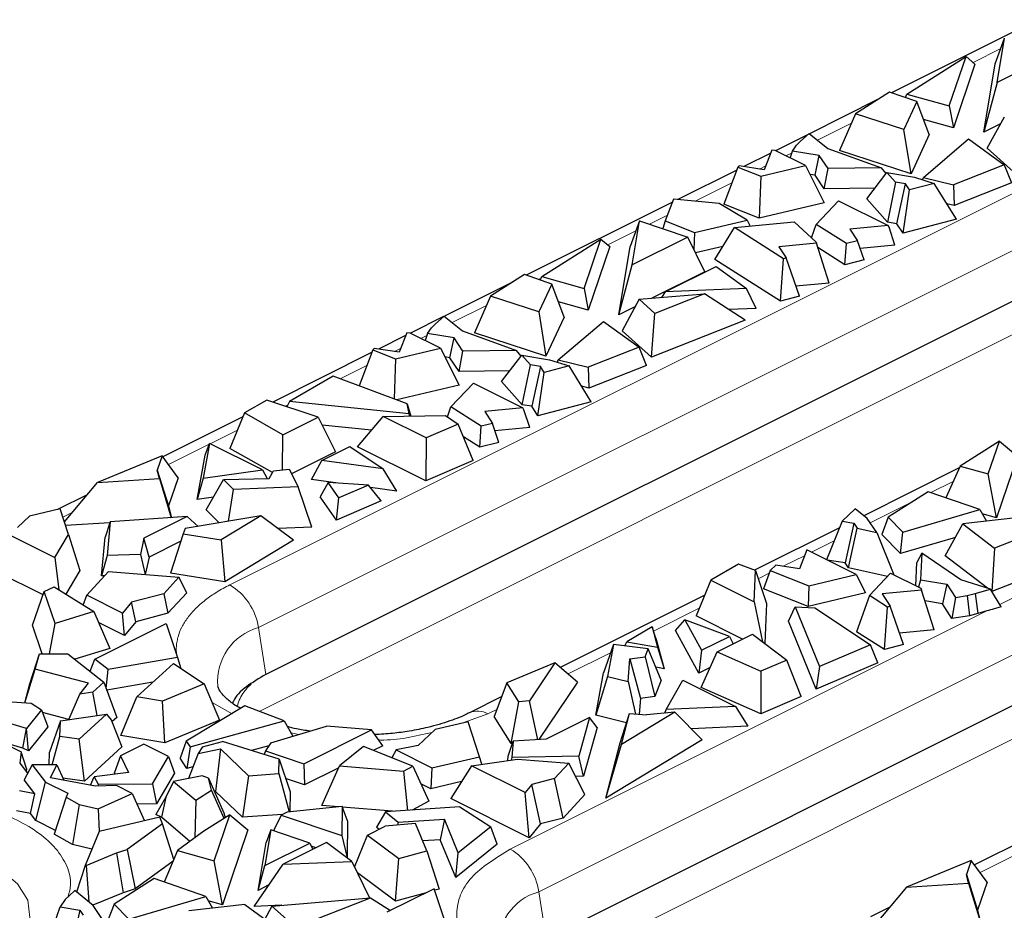
# Model space of a CAD drawing. Units: millimetres. Extents: x 0 to 420, y 0 to 297.
# Drawn here: x 70 to 86, y 103 to 117 of the extents above; entities that cross this region are included whole.
import ezdxf

# ---------------------------------------------------------------- set-up
doc = ezdxf.new("R2010")
doc.units = ezdxf.units.MM

msp = doc.modelspace()

# ---------------------------------------------------------------- linework, layer by layer
at = {"color": 7, "linetype": 'Continuous', "lineweight": 25}
for p, q in [((86.2379, 117.1612), (83.8788, 115.9817)), ((85.5548, 116.4472), (85.7061, 116.8614)), ((85.5873, 116.1496), (85.7061, 116.8614)), ((84.129, 115.961), (85.0833, 116.5667)), ((84.8126, 115.7704), (85.0833, 116.5667)), ((85.0833, 116.5667), (85.2277, 116.4454)), ((86.4833, 116.5977), (85.5873, 116.1496)), ((85.2277, 116.4454), (84.8784, 115.4177)), ((85.3704, 115.3432), (85.5548, 116.4472)), ((85.5873, 116.1496), (85.3704, 115.3432)), ((83.6674, 115.8759), (82.5564, 115.3205)), ((83.8498, 115.9917), (83.3016, 115.6438)), ((84.2904, 115.8398), (83.8498, 115.9917)), ((84.1036, 115.9042), (84.129, 115.961)), ((84.129, 115.961), (84.8126, 115.7704)), ((84.2904, 115.8398), (84.0811, 115.3894)), ((84.4903, 115.3058), (84.2904, 115.8398)), ((84.8126, 115.7704), (84.8784, 115.4177)), ((83.3016, 115.6438), (83.0424, 115.0499)), ((84.0811, 115.3894), (83.3016, 115.6438)), ((84.8784, 115.4177), (84.3984, 115.5515)), ((85.4264, 115.0871), (85.702, 115.5934)), ((84.1964, 114.6733), (84.0811, 115.3894)), ((85.6389, 115.4774), (85.3704, 115.3432)), ((82.5435, 115.314), (82.0085, 115.0465)), ((82.414, 115.1993), (82.5535, 115.3228)), ((82.5535, 115.3228), (82.8503, 115.0832)), ((84.4903, 115.3058), (84.1964, 114.6733)), ((84.3952, 114.6147), (85.1248, 115.2364)), ((85.1248, 115.2364), (85.6995, 114.8195)), ((81.9483, 115.0541), (81.8267, 114.7377)), ((82.004, 115.0487), (81.9483, 115.0541)), ((82.492, 114.8047), (82.004, 115.0487)), ((82.2844, 115.039), (82.3472, 115.1357)), ((82.3472, 115.1357), (82.414, 115.1993)), ((82.8503, 115.0832), (83.7184, 114.7697)), ((84.1964, 114.6733), (83.0424, 115.0499)), ((85.8981, 114.6594), (85.4264, 115.0871)), ((81.9304, 115.0074), (81.496, 114.7903)), ((82.2451, 114.9282), (82.2844, 115.039)), ((82.7155, 114.9691), (82.2844, 115.039)), ((82.6463, 114.65), (82.7155, 114.9691)), ((82.8571, 114.759), (82.7155, 114.9691)), ((81.3831, 114.7338), (80.4297, 114.2571)), ((81.4002, 114.7796), (81.1766, 114.1822)), ((81.4228, 114.8019), (81.4002, 114.7796)), ((81.4002, 114.7796), (81.7689, 114.6342)), ((81.8267, 114.7377), (81.4228, 114.8019)), ((81.7689, 114.6342), (82.492, 114.8047)), ((82.492, 114.8047), (82.7954, 114.2056)), ((82.7945, 114.4302), (82.8571, 114.759)), ((83.7184, 114.7697), (82.8571, 114.759)), ((83.7934, 114.6771), (83.7184, 114.7697)), ((85.6995, 114.8195), (84.8795, 114.4964)), ((85.6995, 114.8195), (85.8186, 114.5264)), ((81.7689, 114.6342), (81.7453, 113.9579)), ((82.6463, 114.65), (82.5635, 114.6635)), ((82.7945, 114.4302), (82.6463, 114.65)), ((83.4803, 114.2685), (83.8055, 114.6929)), ((83.8055, 114.6929), (84.2536, 114.6174)), ((83.9442, 114.5364), (83.8055, 114.6929)), ((84.2536, 114.6174), (84.57, 114.5194)), ((84.3802, 114.5782), (84.3952, 114.6147)), ((84.3952, 114.6147), (84.8795, 114.4964)), ((83.612, 114.4404), (82.7945, 114.4302)), ((83.9442, 114.5364), (83.8138, 113.8921)), ((84.1085, 114.5087), (83.9442, 114.5364)), ((83.9675, 113.8662), (84.1085, 114.5087)), ((84.0661, 113.7143), (84.1698, 114.4143)), ((84.1698, 114.4143), (84.1085, 114.5087)), ((84.57, 114.5194), (84.1698, 114.4143)), ((84.9271, 113.9404), (84.57, 114.5194)), ((84.8795, 114.4964), (84.8906, 114.1607)), ((85.8186, 114.5264), (84.8906, 114.1607)), ((80.364, 114.2634), (80.2288, 113.9115)), ((81.0993, 114.1927), (80.364, 114.2634)), ((83.8138, 113.8921), (83.4803, 114.2685)), ((80.3454, 114.2149), (77.9863, 113.0354)), ((81.5517, 113.9258), (81.0993, 114.1927)), ((81.7453, 113.9579), (81.1766, 114.1822)), ((82.7954, 114.2056), (81.7453, 113.9579)), ((82.6634, 113.8562), (83.025, 114.2395)), ((83.025, 114.2395), (83.824, 113.84)), ((84.8906, 114.1607), (84.7736, 114.1893)), ((84.9271, 113.9404), (84.0661, 113.7143)), ((79.8136, 113.9152), (79.6622, 113.5009)), ((79.6947, 113.2034), (79.8136, 113.9152)), ((79.8136, 113.9152), (80.5908, 113.6514)), ((80.2288, 113.9115), (80.1892, 113.7877)), ((80.2288, 113.9115), (80.7013, 113.7252)), ((80.7013, 113.7252), (81.5517, 113.9258)), ((81.0264, 113.2908), (81.3459, 113.804)), ((81.3459, 113.804), (82.3082, 113.8965)), ((82.1356, 113.3033), (81.3459, 113.804)), ((81.5517, 113.9258), (81.5977, 113.8282)), ((82.3082, 113.8965), (82.6621, 113.5685)), ((82.5864, 113.6387), (82.6634, 113.8562)), ((83.153, 113.5457), (82.6634, 113.8562)), ((83.824, 113.84), (83.2097, 113.7809)), ((83.2097, 113.7809), (83.3307, 113.5907)), ((83.9675, 113.8662), (83.8138, 113.8921)), ((83.8414, 113.8098), (83.824, 113.84)), ((83.9343, 113.5218), (83.8414, 113.8098)), ((84.0661, 113.7143), (83.9675, 113.8662)), ((78.2364, 113.0147), (79.1907, 113.6204)), ((78.92, 112.8242), (79.1907, 113.6204)), ((79.1907, 113.6204), (79.3352, 113.4991)), ((80.5908, 113.6514), (79.6947, 113.2034)), ((80.8676, 113.0918), (80.5908, 113.6514)), ((80.7013, 113.7252), (80.6916, 113.4477)), ((79.3352, 113.4991), (78.9858, 112.4714)), ((79.4778, 112.3969), (79.6622, 113.5009)), ((81.1566, 113.5), (80.717, 113.3963)), ((82.6679, 113.5534), (82.0638, 113.4953)), ((82.0638, 113.4953), (82.179, 113.3143)), ((82.6621, 113.5685), (82.6679, 113.5534)), ((82.8754, 112.9104), (82.6679, 113.5534)), ((83.1286, 113.2062), (82.6902, 113.4841)), ((83.1286, 113.2062), (83.153, 113.5457)), ((83.3307, 113.5907), (83.153, 113.5457)), ((83.4372, 113.2843), (83.3307, 113.5907)), ((83.9343, 113.5218), (83.3734, 113.4679)), ((87.3861, 113.3928), (73.7829, 106.5912)), ((82.0863, 112.6188), (82.1356, 113.3033)), ((82.179, 113.3143), (82.1356, 113.3033)), ((82.3936, 112.6965), (82.179, 113.3143)), ((79.4778, 112.3969), (79.6947, 113.2034)), ((80.2279, 112.7659), (81.0529, 113.1784)), ((82.0863, 112.6188), (81.0264, 113.2908)), ((81.0529, 113.1784), (81.5386, 112.8206)), ((83.4372, 113.2843), (83.1286, 113.2062)), ((77.9572, 113.0454), (77.409, 112.6976)), ((78.3979, 112.8935), (77.9572, 113.0454)), ((78.2111, 112.9579), (78.2364, 113.0147)), ((78.2364, 113.0147), (78.92, 112.8242)), ((80.8676, 113.0918), (80.0129, 112.6644)), ((77.7748, 112.9297), (76.6639, 112.3742)), ((78.3979, 112.8935), (78.1886, 112.4432)), ((78.5978, 112.3595), (78.3979, 112.8935)), ((78.92, 112.8242), (78.9858, 112.4714)), ((82.8754, 112.9104), (82.3373, 112.8587)), ((77.409, 112.6976), (77.1499, 112.1036)), ((78.1886, 112.4432), (77.409, 112.6976)), ((79.8095, 112.6471), (80.8641, 112.7368)), ((80.8641, 112.7368), (80.0599, 112.42)), ((80.2279, 112.7659), (80.1673, 112.6776)), ((81.5386, 112.8206), (80.2279, 112.7659)), ((81.5203, 112.3097), (80.8641, 112.7368)), ((81.6957, 112.499), (81.5386, 112.8206)), ((82.3936, 112.6965), (82.0863, 112.6188)), ((78.9858, 112.4714), (78.5058, 112.6053)), ((79.7463, 112.5311), (79.4778, 112.3969)), ((79.8095, 112.6471), (79.5338, 112.1409)), ((80.0599, 112.42), (79.8095, 112.6471)), ((76.651, 112.3677), (76.1159, 112.1002)), ((76.5215, 112.253), (76.6609, 112.3766)), ((76.6609, 112.3766), (76.9577, 112.137)), ((78.1886, 112.4432), (78.3039, 111.727)), ((78.5978, 112.3595), (78.3039, 111.727)), ((80.0055, 111.7131), (80.0599, 112.42)), ((81.6957, 112.499), (81.2575, 112.4807)), ((76.3919, 112.0928), (76.4546, 112.1894)), ((76.4546, 112.1894), (76.5215, 112.253)), ((78.5026, 111.6684), (79.2323, 112.2901)), ((79.2323, 112.2901), (79.8069, 111.8732)), ((81.5203, 112.3097), (80.0055, 111.7131)), ((76.0378, 112.0612), (75.6035, 111.844)), ((76.0558, 112.1078), (75.9341, 111.7914)), ((76.1115, 112.1024), (76.0558, 112.1078)), ((76.5994, 111.8584), (76.1115, 112.1024)), ((76.3919, 112.0928), (76.3526, 111.9819)), ((76.8229, 112.0228), (76.3919, 112.0928)), ((76.9577, 112.137), (77.8258, 111.8235)), ((78.3039, 111.727), (77.1499, 112.1036)), ((80.0055, 111.7131), (79.5338, 112.1409)), ((76.7538, 111.7038), (76.8229, 112.0228)), ((76.9645, 111.8127), (76.8229, 112.0228)), ((79.8069, 111.8732), (78.987, 111.5501)), ((79.9261, 111.5802), (79.8069, 111.8732)), ((75.4905, 111.7875), (73.8934, 110.989)), ((75.5077, 111.8333), (75.289, 111.2492)), ((75.5303, 111.8556), (75.5077, 111.8333)), ((75.5077, 111.8333), (75.8764, 111.6879)), ((75.9341, 111.7914), (75.5303, 111.8556)), ((75.8764, 111.6879), (76.5994, 111.8584)), ((76.5994, 111.8584), (76.9029, 111.2593)), ((76.7538, 111.7038), (76.671, 111.7172)), ((76.902, 111.4839), (76.9645, 111.8127)), ((77.8258, 111.8235), (76.9645, 111.8127)), ((77.5878, 111.3222), (77.913, 111.7466)), ((77.9008, 111.7308), (77.8258, 111.8235)), ((77.913, 111.7466), (78.3611, 111.6711)), ((78.0516, 111.5901), (77.913, 111.7466)), ((75.8764, 111.6879), (75.8537, 111.0381)), ((76.902, 111.4839), (76.7538, 111.7038)), ((77.9212, 110.9458), (78.0516, 111.5901)), ((78.216, 111.5624), (78.0516, 111.5901)), ((78.216, 111.5624), (78.075, 110.9199)), ((78.2772, 111.4681), (78.216, 111.5624)), ((78.6775, 111.5731), (78.2772, 111.4681)), ((78.3611, 111.6711), (78.6775, 111.5731)), ((78.4877, 111.6319), (78.5026, 111.6684)), ((78.5026, 111.6684), (78.987, 111.5501)), ((79.0345, 110.9941), (78.6775, 111.5731)), ((79.9261, 111.5802), (78.998, 111.2145)), ((74.8673, 111.4068), (74.1627, 110.9966)), ((76.0622, 110.9601), (74.8673, 111.4068)), ((77.7195, 111.4941), (76.902, 111.4839)), ((78.1736, 110.768), (78.2772, 111.4681)), ((78.987, 111.5501), (78.998, 111.2145)), ((76.9029, 111.2593), (75.8967, 111.022)), ((76.7709, 110.9099), (77.1325, 111.2932)), ((77.1325, 111.2932), (77.9315, 110.8937)), ((77.9212, 110.9458), (77.5878, 111.3222)), ((78.998, 111.2145), (78.881, 111.243)), ((73.7968, 111.0213), (73.4382, 110.8125)), ((74.6279, 110.7435), (73.7968, 111.0213)), ((74.1627, 110.9966), (74.119, 110.9136)), ((76.0957, 110.8006), (74.1627, 110.9966)), ((76.0957, 110.8006), (76.0622, 110.9601)), ((76.0622, 110.9601), (76.1255, 110.7623)), ((78.075, 110.9199), (77.9212, 110.9458)), ((78.1736, 110.768), (78.075, 110.9199)), ((79.0345, 110.9941), (78.1736, 110.768)), ((73.4382, 110.8125), (73.2035, 110.2392)), ((74.0588, 110.459), (73.4382, 110.8125)), ((75.2601, 110.268), (75.6781, 110.757)), ((75.6781, 110.757), (76.682, 110.7689)), ((76.3728, 110.4097), (75.6781, 110.757)), ((76.1071, 110.7621), (76.0957, 110.8006)), ((76.682, 110.7689), (76.8882, 110.631)), ((76.7134, 110.7478), (76.7709, 110.9099)), ((77.2605, 110.5994), (76.7709, 110.9099)), ((77.9315, 110.8937), (77.3171, 110.8347)), ((77.3171, 110.8347), (77.4382, 110.6444)), ((77.9489, 110.8635), (77.9315, 110.8937)), ((78.0418, 110.5755), (77.9489, 110.8635)), ((73.4119, 110.7482), (72.1214, 110.1029)), ((74.0588, 110.459), (74.6279, 110.7435)), ((74.6279, 110.7435), (74.9059, 110.1845)), ((75.487, 110.5334), (74.6923, 110.614)), ((76.8882, 110.631), (76.3728, 110.4097)), ((77.1293, 110.045), (76.8882, 110.631)), ((77.236, 110.2599), (77.2605, 110.5994)), ((77.4382, 110.6444), (77.2605, 110.5994)), ((77.5446, 110.338), (77.4382, 110.6444)), ((74.0521, 109.8935), (74.0588, 110.459)), ((78.0418, 110.5755), (77.4808, 110.5216)), ((72.8728, 110.3201), (72.7713, 109.7591)), ((72.8022, 110.1335), (72.8728, 110.3201)), ((73.728, 109.8925), (72.8728, 110.3201)), ((76.3728, 110.4097), (76.3637, 109.7162)), ((77.236, 110.2599), (76.972, 110.4273)), ((77.5446, 110.338), (77.236, 110.2599)), ((85.6212, 110.3582), (84.9877, 109.9561)), ((85.442, 109.8309), (85.6212, 110.3582)), ((85.6212, 110.3582), (85.9125, 110.1136)), ((72.6723, 109.4157), (72.8022, 110.1335)), ((73.8877, 109.8494), (73.2035, 110.2392)), ((74.9059, 110.1845), (74.1966, 109.8299)), ((74.687, 110.0446), (75.1376, 110.2698)), ((75.1376, 110.2698), (75.676, 109.9098)), ((76.3637, 109.7162), (75.2601, 110.268)), ((93.915, 110.1284), (78.4556, 102.3986)), ((72.1099, 110.1188), (71.0654, 109.6884)), ((72.1099, 110.1188), (72.03, 109.8892)), ((72.3664, 109.7666), (72.1099, 110.1188)), ((74.5178, 109.738), (74.687, 110.0446)), ((75.676, 109.9098), (74.687, 110.0446)), ((77.1293, 110.045), (76.3637, 109.7162)), ((85.9125, 110.1136), (85.5749, 109.1203)), ((72.065, 109.7523), (72.03, 109.8892)), ((72.03, 109.8892), (72.2092, 109.3144)), ((72.7713, 109.7591), (73.728, 109.8925)), ((73.728, 109.8925), (73.8039, 109.7546)), ((73.8352, 109.7553), (73.9044, 109.8793)), ((73.9044, 109.8793), (74.1592, 109.9038)), ((74.1592, 109.9038), (74.302, 109.6217)), ((75.8993, 109.5498), (75.676, 109.9098)), ((84.9739, 109.9252), (83.4314, 109.1539)), ((84.9877, 109.9561), (84.7578, 109.4423)), ((84.9877, 109.9561), (85.442, 109.8309)), ((85.5749, 109.1203), (85.442, 109.8309)), ((70.5325, 109.0527), (71.0654, 109.6884)), ((71.0654, 109.6884), (72.065, 109.7523)), ((72.065, 109.7523), (72.2573, 109.1222)), ((72.3664, 109.7666), (72.2092, 109.3144)), ((72.7713, 109.7591), (72.6723, 109.4157)), ((72.8223, 109.2505), (73.101, 109.7403)), ((73.101, 109.7403), (73.8352, 109.7553)), ((73.2631, 109.5747), (73.101, 109.7403)), ((74.9499, 109.6791), (74.5178, 109.738)), ((74.7889, 109.6899), (74.6585, 109.4589)), ((74.9632, 109.4417), (74.7889, 109.6899)), ((75.4397, 109.6463), (74.7889, 109.6899)), ((75.4397, 109.6463), (74.9632, 109.4417)), ((75.6458, 109.3928), (75.4397, 109.6463)), ((70.9017, 109.4931), (70.4194, 109.2519)), ((73.1822, 109.0637), (73.2631, 109.5747)), ((74.302, 109.6217), (73.2631, 109.5747)), ((74.5247, 108.9701), (74.302, 109.6217)), ((75.8993, 109.5498), (75.4708, 109.6082)), ((84.4715, 109.5409), (83.8253, 109.131)), ((85.3053, 109.2536), (84.4715, 109.5409)), ((72.9373, 109.4526), (72.6723, 109.4157)), ((74.9228, 109.0824), (74.6585, 109.4589)), ((74.9228, 109.0824), (74.9632, 109.4417)), ((75.6458, 109.3928), (74.9228, 109.0824)), ((70.4647, 109.2624), (69.9691, 109.1481)), ((70.5985, 108.8486), (70.4647, 109.2624)), ((72.2092, 109.3144), (72.2583, 109.1222)), ((73.0304, 109.0381), (72.8223, 109.2505)), ((83.294, 109.2649), (83.0838, 109.0648)), ((83.4899, 109.1067), (83.294, 109.2649)), ((84.0618, 108.8888), (85.3053, 109.2536)), ((85.3053, 109.2536), (85.413, 109.0645)), ((85.5749, 109.1203), (85.3451, 109.1837)), ((69.9691, 109.1481), (69.7745, 108.9641)), ((71.2671, 109.0392), (70.5516, 108.9935)), ((71.2723, 109.0542), (71.1878, 108.8087)), ((71.2723, 109.0542), (71.223, 108.5135)), ((72.5155, 109.14), (71.2723, 109.0542)), ((72.5155, 109.14), (71.8164, 108.7904)), ((73.7002, 109.1509), (72.4833, 108.946)), ((72.6918, 108.9811), (72.5155, 109.14)), ((73.7002, 109.1509), (73.0611, 108.7631)), ((74.2312, 108.761), (73.7002, 109.1509)), ((83.0838, 109.0648), (82.8308, 108.4441)), ((83.0838, 109.0648), (83.2725, 109.0341)), ((83.2725, 109.0341), (83.133, 108.3909)), ((83.2725, 109.0341), (83.3278, 108.952)), ((83.641, 108.8826), (83.4899, 109.1067)), ((83.8253, 109.131), (83.7221, 108.8524)), ((84.0618, 108.8888), (83.8253, 109.131)), ((84.7472, 108.5053), (85.034, 109.0204)), ((85.9348, 109.1251), (85.034, 109.0204)), ((85.034, 109.0204), (85.5428, 108.6307)), ((69.5152, 108.9102), (70.38, 108.4778)), ((72.449, 108.8588), (72.2445, 108.2252)), ((72.4833, 108.946), (72.449, 108.8588)), ((72.449, 108.8588), (73.0611, 108.7631)), ((74.5247, 108.9701), (73.98, 108.9455)), ((83.0405, 108.9585), (81.6696, 108.273)), ((83.1848, 108.314), (83.3278, 108.952)), ((83.3278, 108.952), (83.641, 108.8826)), ((83.641, 108.8826), (83.9163, 108.2)), ((84.0244, 108.5428), (83.7221, 108.8524)), ((84.0244, 108.5428), (84.0618, 108.8888)), ((86.2385, 108.9048), (85.5428, 108.6307)), ((70.38, 108.4778), (70.5985, 108.8486)), ((70.5985, 108.8486), (70.7798, 108.2701)), ((71.1309, 108.1833), (71.1878, 108.8087)), ((71.8164, 108.7904), (71.7576, 108.5256)), ((71.9004, 108.4862), (71.8164, 108.7904)), ((72.4112, 108.7416), (71.9004, 108.4862)), ((73.0611, 108.7631), (73.122, 108.088)), ((74.2312, 108.761), (73.122, 108.088)), ((84.9133, 108.8036), (84.0244, 108.5428)), ((82.5124, 108.6032), (82.3944, 108.296)), ((83.3115, 108.2037), (82.5124, 108.6032)), ((84.372, 108.5504), (84.2906, 108.3977)), ((84.372, 108.5504), (84.3504, 108.1197)), ((84.999, 108.1163), (84.372, 108.5504)), ((85.5428, 108.6307), (85.5005, 107.9309)), ((70.38, 108.4778), (70.4401, 107.9583)), ((71.223, 108.5135), (71.1309, 108.1833)), ((71.7576, 108.5256), (71.223, 108.5135)), ((71.7576, 108.5256), (71.8355, 108.2044)), ((71.9004, 108.4862), (71.8378, 108.2043)), ((83.133, 108.3909), (82.8429, 108.438)), ((83.1848, 108.314), (83.133, 108.3909)), ((84.2718, 108.0222), (84.2906, 108.3977)), ((85.4287, 107.9833), (84.7472, 108.5053)), ((70.1889, 107.8753), (69.2027, 108.3684)), ((70.7798, 108.2701), (70.5541, 107.887)), ((70.8928, 107.8696), (71.2457, 108.2521)), ((71.2457, 108.2521), (72.38, 108.1604)), ((73.122, 108.088), (72.2445, 108.2252)), ((81.4096, 108.3703), (80.967, 108.1126)), ((81.6854, 108.2672), (81.4096, 108.3703)), ((81.6617, 107.7652), (81.6854, 108.2672)), ((81.6854, 108.2672), (81.8647, 107.738)), ((81.9239, 108.2677), (81.813, 107.9714)), ((82.0138, 108.3566), (81.9239, 108.2677)), ((81.9239, 108.2677), (82.5448, 108.0229)), ((82.3944, 108.296), (82.0138, 108.3566)), ((83.8159, 108.1743), (83.1848, 108.314)), ((83.5235, 107.8643), (83.8646, 108.2259)), ((83.8646, 108.2259), (84.3526, 107.9819)), ((86.4787, 108.3139), (85.5017, 107.9289)), ((71.1834, 108.1845), (71.1309, 108.1833)), ((72.38, 108.1604), (72.1342, 107.894)), ((72.5083, 107.9105), (72.38, 108.1604)), ((80.967, 108.1126), (80.7256, 107.5353)), ((80.967, 108.1126), (81.6617, 107.7652)), ((82.5448, 108.0229), (83.3115, 108.2037)), ((83.3115, 108.2037), (83.462, 107.9066)), ((84.3504, 108.1197), (84.3164, 108)), ((84.3504, 108.1197), (84.7706, 108.0489)), ((85.4781, 107.9679), (84.999, 108.1163)), ((70.0173, 107.3886), (70.2079, 107.929)), ((70.2079, 107.929), (70.3678, 108.0036)), ((70.3809, 107.4133), (70.2079, 107.929)), ((70.3678, 108.0036), (71.0042, 107.6052)), ((72.5083, 107.9105), (72.2015, 107.5781)), ((82.5331, 107.6875), (81.813, 107.9714)), ((82.5448, 108.0229), (82.5331, 107.6875)), ((83.462, 107.9066), (82.5331, 107.6875)), ((84.3633, 107.954), (83.7305, 107.8932)), ((84.3526, 107.9819), (84.3633, 107.954)), ((84.5707, 107.311), (84.3633, 107.954)), ((84.7706, 108.0489), (84.7007, 107.7303)), ((84.7706, 108.0489), (84.9106, 107.8334)), ((85.1038, 107.8648), (85.2311, 107.8982)), ((85.2311, 107.8982), (85.4781, 107.9679)), ((85.2311, 107.8982), (85.2732, 107.5756)), ((85.6512, 107.6813), (85.4781, 107.9679)), ((70.8357, 107.7107), (70.8928, 107.8696)), ((71.4704, 107.5808), (70.8928, 107.8696)), ((71.6171, 107.7572), (71.4704, 107.5808)), ((72.1342, 107.894), (71.6171, 107.7572)), ((71.6862, 107.4417), (71.6171, 107.7572)), ((72.1342, 107.894), (72.2015, 107.5781)), ((80.8661, 107.8713), (78.534, 106.7052)), ((81.6617, 107.7652), (81.8007, 107.1159)), ((81.8647, 107.738), (81.8342, 107.0909)), ((83.5235, 107.8643), (83.3165, 107.2798)), ((83.8143, 107.68), (83.5235, 107.8643)), ((83.7305, 107.8932), (83.859, 107.6913)), ((84.7007, 107.7303), (84.4202, 107.7776)), ((84.9106, 107.8334), (84.8541, 107.494)), ((84.9106, 107.8334), (85.1038, 107.8648)), ((85.1038, 107.8648), (85.1381, 107.5401)), ((71.0042, 107.6052), (70.3809, 107.4133)), ((71.0042, 107.6052), (71.2677, 107.0095)), ((71.5011, 107.2193), (71.4704, 107.5808)), ((82.2162, 107.4513), (82.3262, 107.6853)), ((82.3262, 107.6853), (82.7182, 106.7188)), ((82.3262, 107.6853), (82.6453, 107.6686)), ((82.6453, 107.6686), (83.5387, 107.0711)), ((83.7649, 106.9955), (83.8143, 107.68)), ((83.859, 107.6913), (83.8143, 107.68)), ((84.0736, 107.0735), (83.859, 107.6913)), ((84.8541, 107.494), (84.7007, 107.7303)), ((85.4169, 107.6161), (85.2732, 107.5756)), ((85.6512, 107.6813), (85.5348, 107.6484)), ((71.5011, 107.2193), (71.0823, 107.4286)), ((71.6862, 107.4417), (71.5011, 107.2193)), ((72.2015, 107.5781), (71.6862, 107.4417)), ((80.3927, 107.3031), (80.5447, 107.4755)), ((80.5447, 107.4755), (80.8142, 106.981)), ((81.2647, 107.2063), (80.5447, 107.4755)), ((81.4753, 107.1604), (80.7256, 107.5353)), ((82.6619, 106.3526), (82.2162, 107.4513)), ((85.1381, 107.5401), (84.8541, 107.494)), ((85.2732, 107.5756), (85.1381, 107.5401)), ((70.1738, 106.9223), (70.0173, 107.3886)), ((70.2911, 106.9229), (70.3809, 107.4133)), ((71.0252, 106.8355), (72.1767, 107.4112)), ((72.1767, 107.4112), (72.3578, 106.8646)), ((80.0177, 107.3574), (79.6084, 107.1191)), ((80.0177, 107.3574), (80.1049, 107.0319)), ((80.0788, 107.1763), (80.0177, 107.3574)), ((80.7692, 106.6123), (80.3927, 107.3031)), ((83.7649, 106.9955), (83.3165, 107.2798)), ((84.5707, 107.311), (84.0098, 107.2571)), ((79.5761, 107.0537), (79.6084, 107.1191)), ((79.6084, 107.1191), (80.1049, 107.0319)), ((80.0788, 107.1763), (80.211, 106.6827)), ((80.8142, 106.981), (81.2647, 107.2063)), ((81.0657, 106.9556), (81.6348, 107.2401)), ((81.2647, 107.2063), (81.3232, 107.0843)), ((81.6348, 107.2401), (82.1903, 106.8245)), ((71.2677, 107.0095), (70.7025, 106.8355)), ((79.3911, 107.0772), (79.2333, 106.6158)), ((79.3911, 107.0772), (79.2972, 106.5577)), ((79.9552, 107.0058), (79.3911, 107.0772)), ((79.9063, 106.8783), (79.9552, 107.0058)), ((80.1608, 106.4984), (79.9552, 107.0058)), ((80.1049, 107.0319), (80.211, 106.6827)), ((80.8142, 106.981), (80.7692, 106.6123)), ((80.8067, 106.3786), (81.0657, 106.9556)), ((81.0657, 106.9556), (81.7727, 106.6453)), ((83.5387, 107.0711), (82.7182, 106.7188)), ((83.6582, 106.7805), (83.5387, 107.0711)), ((84.0736, 107.0735), (83.7649, 106.9955)), ((69.9751, 106.4372), (70.1296, 106.9221)), ((70.0622, 106.6789), (70.1296, 106.9221)), ((70.1296, 106.9221), (70.5898, 106.9244)), ((70.5898, 106.9244), (71.1702, 106.4669)), ((70.947, 106.6429), (71.0252, 106.8355)), ((71.2408, 106.6734), (71.0252, 106.8355)), ((72.3578, 106.8646), (71.2408, 106.6734)), ((72.3578, 106.8646), (72.4131, 106.6893)), ((79.6282, 106.4766), (79.6582, 106.8438)), ((79.6582, 106.8438), (79.9063, 106.8783)), ((79.6582, 106.8438), (79.83, 106.203)), ((79.9063, 106.8783), (80.0596, 106.235)), ((82.1903, 106.8245), (81.7727, 106.6453)), ((82.4249, 106.2357), (82.1903, 106.8245)), ((69.894, 106.1354), (70.0622, 106.6789)), ((70.9233, 106.4517), (70.0622, 106.6789)), ((71.2079, 106.3628), (71.2408, 106.6734)), ((71.6989, 106.2314), (72.2927, 106.7687)), ((72.2927, 106.7687), (72.789, 106.4413)), ((78.4494, 106.7762), (77.6738, 106.4567)), ((78.4494, 106.7762), (78.0397, 106.1678)), ((78.8152, 106.469), (78.4494, 106.7762)), ((80.211, 106.6827), (80.0765, 106.7063)), ((80.9528, 106.7041), (80.7692, 106.6123)), ((81.7727, 106.6453), (81.7715, 105.9552)), ((83.6582, 106.7805), (82.6619, 106.3526)), ((82.7182, 106.7188), (82.6619, 106.3526)), ((70.9925, 106.3061), (71.1702, 106.4669)), ((71.1702, 106.4669), (71.3761, 105.8973)), ((78.8152, 106.469), (78.189, 105.5392)), ((79.1097, 105.9322), (79.2333, 106.6158)), ((79.2972, 106.5577), (79.1097, 105.9322)), ((79.2972, 106.5577), (79.6282, 106.4766)), ((79.6282, 106.4766), (79.7504, 105.9524)), ((80.1608, 106.4984), (80.0596, 106.235)), ((80.2433, 106.0231), (80.51, 106.5015)), ((80.51, 106.5015), (81.3652, 106.0739)), ((69.8915, 106.1356), (69.9751, 106.4372)), ((70.78, 106.2717), (70.9233, 106.4517)), ((71.9578, 106.4656), (71.2166, 106.3387)), ((72.789, 106.4413), (72.1163, 106.1617)), ((72.789, 106.4413), (73.0326, 105.8545)), ((77.6738, 106.4567), (77.4691, 105.9144)), ((77.8653, 106.1507), (77.6738, 106.4567)), ((81.7715, 105.9552), (80.8067, 106.3786)), ((69.6082, 106.1531), (69.9946, 106.1292)), ((70.6058, 105.8622), (70.78, 106.2717)), ((70.9925, 106.3061), (70.78, 106.2717)), ((71.0631, 105.9295), (70.9925, 106.3061)), ((71.4408, 105.6083), (71.6989, 106.2314)), ((72.1163, 106.1617), (71.6989, 106.2314)), ((72.1538, 105.4894), (72.1163, 106.1617)), ((77.5893, 106.2329), (77.069, 105.9727)), ((77.7436, 105.4757), (77.8653, 106.1507)), ((78.0397, 106.1678), (77.8653, 106.1507)), ((78.1706, 105.5382), (78.0397, 106.1678)), ((79.83, 106.203), (79.8092, 105.9486)), ((80.0596, 106.235), (79.83, 106.203)), ((82.4249, 106.2357), (81.7715, 105.9552)), ((70.1631, 106.0212), (69.9221, 105.7187)), ((69.9946, 106.1292), (70.1631, 106.0212)), ((70.1631, 106.0212), (70.2634, 105.7442)), ((73.446, 106.082), (72.4993, 105.5124)), ((74.0797, 105.8418), (73.446, 106.082)), ((80.2233, 105.967), (80.2433, 106.0231)), ((81.3652, 106.0739), (80.2433, 106.0231)), ((81.3652, 106.0739), (81.5601, 105.7545)), ((69.9175, 105.721), (69.1102, 105.9589)), ((70.6059, 105.8625), (70.1798, 105.9749)), ((70.468, 105.8419), (70.293, 105.3358)), ((70.4595, 105.5873), (70.468, 105.8419)), ((70.468, 105.8419), (71.2092, 105.951)), ((70.7688, 105.5453), (71.2092, 105.951)), ((71.2092, 105.951), (71.285, 105.8608)), ((71.285, 105.8608), (71.4576, 105.4215)), ((71.3761, 105.8973), (71.2983, 105.8269)), ((73.0326, 105.8545), (72.1538, 105.4894)), ((72.5597, 105.4219), (74.0797, 105.8418)), ((74.0797, 105.8418), (74.2171, 105.5941)), ((77.7436, 105.4757), (77.4691, 105.9144)), ((79.005, 105.8952), (78.3059, 105.5457)), ((79.005, 105.8952), (78.8334, 105.2736)), ((79.1278, 105.7347), (79.005, 105.8952)), ((79.6045, 105.8111), (79.1097, 105.9322)), ((79.4989, 105.485), (79.6522, 105.9586)), ((80.3852, 105.9811), (79.5245, 105.4588)), ((79.5245, 105.4588), (79.6522, 105.9586)), ((79.6522, 105.9586), (79.9261, 105.9411)), ((80.3852, 105.9811), (79.9261, 105.9411)), ((80.8263, 105.5366), (80.3852, 105.9811)), ((69.8633, 105.4019), (69.9175, 105.721)), ((69.9221, 105.7187), (69.9175, 105.721)), ((69.9544, 105.3564), (69.9221, 105.7187)), ((70.2634, 105.7442), (69.9544, 105.3564)), ((73.8653, 105.489), (74.7597, 105.7561)), ((74.396, 105.1501), (75.4875, 105.6958)), ((75.4875, 105.6958), (74.7597, 105.7561)), ((75.6706, 105.4411), (75.4875, 105.6958)), ((76.513, 105.7046), (76.2395, 105.446)), ((77.0459, 105.8275), (76.513, 105.7046)), ((77.2292, 105.2603), (77.0459, 105.8275)), ((79.1278, 105.7347), (78.9105, 104.9473)), ((81.5601, 105.7545), (80.6509, 105.7134)), ((69.4871, 105.5141), (69.8325, 105.3413)), ((70.3324, 105.1338), (70.4595, 105.5873)), ((70.7688, 105.5453), (70.4595, 105.5873)), ((70.8576, 104.8687), (70.7688, 105.5453)), ((72.1538, 105.4894), (71.4408, 105.6083)), ((77.6919, 105.2718), (77.7763, 105.5163)), ((77.7763, 105.5163), (77.752, 105.249)), ((78.3059, 105.5457), (77.7763, 105.5163)), ((80.8263, 105.5366), (79.2709, 104.5929)), ((69.8633, 105.4019), (69.4933, 105.5109)), ((69.9544, 105.3564), (69.8633, 105.4019)), ((71.4576, 105.4215), (70.8576, 104.8687)), ((71.8131, 105.4657), (71.4365, 105.2774)), ((72.2113, 105.2666), (71.8131, 105.4657)), ((72.4993, 105.5124), (72.4004, 105.2377)), ((72.4993, 105.5124), (72.5597, 105.4219)), ((72.5597, 105.4219), (72.5097, 105.0738)), ((72.7599, 105.4224), (72.6912, 105.3161)), ((72.6912, 105.3161), (73.051, 105.3878)), ((72.7599, 105.4224), (73.0815, 105.5113)), ((73.051, 105.3878), (72.9686, 104.7033)), ((73.051, 105.3878), (73.5054, 104.9573)), ((73.9965, 105.2211), (73.0815, 105.5113)), ((73.831, 105.4389), (73.5524, 105.3619)), ((73.7747, 105.3567), (73.7543, 105.2979)), ((73.8653, 105.489), (73.7747, 105.3567)), ((73.7747, 105.3567), (74.396, 105.1501)), ((75.3581, 105.4283), (74.9742, 105.1166)), ((76.1548, 105.11), (75.3581, 105.4283)), ((75.6706, 105.4411), (75.5175, 105.3646)), ((75.8867, 105.3727), (75.8138, 105.2463)), ((76.2395, 105.446), (75.8867, 105.3727)), ((75.8867, 105.3727), (76.4642, 105.0839)), ((77.763, 105.4776), (77.7436, 105.4757)), ((79.2709, 104.5929), (79.4989, 105.485)), ((79.2709, 104.5929), (79.5245, 105.4588)), ((69.8325, 105.3413), (69.8151, 105.1607)), ((69.9222, 105.0746), (69.8325, 105.3413)), ((70.2863, 105.1339), (70.293, 105.3358)), ((71.4365, 105.2774), (71.3395, 105.0069)), ((71.4365, 105.2774), (71.5683, 105.0068)), ((71.9529, 104.8278), (72.2113, 105.2666)), ((72.2113, 105.2666), (72.3103, 104.9951)), ((72.5097, 105.0738), (72.4004, 105.2377)), ((72.6912, 105.3161), (72.5329, 104.9129)), ((73.9918, 104.991), (73.9965, 105.2211)), ((73.9965, 105.2211), (74.1747, 104.6967)), ((76.4642, 105.0839), (77.2292, 105.2603)), ((77.1033, 105.1162), (77.8448, 105.2254)), ((77.2669, 105.1403), (77.2292, 105.2603)), ((77.6856, 105.2019), (77.6919, 105.2718)), ((77.752, 105.249), (77.7411, 105.2101)), ((78.8334, 105.2736), (77.752, 105.249)), ((77.8448, 105.2254), (78.6725, 105.1585)), ((78.9105, 104.9473), (78.8334, 105.2736)), ((69.8151, 105.1607), (69.937, 104.9954)), ((70.0111, 105.1347), (69.8814, 104.8911)), ((69.9222, 105.0746), (69.9171, 105.0223)), ((70.4074, 105.1335), (70.0111, 105.1347)), ((70.0111, 105.1347), (70.2242, 104.8537)), ((70.3096, 104.9219), (70.4074, 105.1335)), ((70.4074, 105.1335), (70.5225, 104.8827)), ((72.6066, 105.1006), (72.5097, 105.0738)), ((74.396, 105.1501), (74.4073, 104.8095)), ((74.9604, 105.086), (74.4073, 104.8095)), ((74.6853, 104.4782), (74.9742, 105.1166)), ((74.9742, 105.1166), (76.0057, 105.0301)), ((76.0057, 105.0301), (76.1548, 105.11)), ((76.1548, 105.11), (76.4149, 104.5468)), ((76.4642, 105.0839), (76.4454, 104.7471)), ((77.1033, 105.1162), (76.7671, 104.5863)), ((77.9681, 104.6838), (77.1033, 105.1162)), ((78.6725, 105.1585), (78.4438, 104.9107)), ((78.9311, 104.6546), (78.6725, 105.1585)), ((70.0535, 104.6642), (69.8814, 104.8911)), ((71.0326, 104.7886), (70.3096, 104.9219)), ((70.8576, 104.8687), (70.5071, 104.9163)), ((70.9534, 104.8032), (71.0119, 104.9391)), ((71.5683, 105.0068), (71.0119, 104.9391)), ((71.0119, 104.9391), (71.0763, 104.8205)), ((71.3523, 104.9805), (71.3395, 105.0069)), ((72.3103, 104.9951), (72.0189, 104.5004)), ((72.7528, 104.9567), (72.2938, 104.8653)), ((72.8581, 104.9157), (72.7528, 104.9567)), ((72.9059, 104.7225), (72.8581, 104.9157)), ((72.8581, 104.9157), (73.1068, 104.3583)), ((73.5054, 104.9573), (73.4067, 104.2882)), ((73.5054, 104.9573), (73.9918, 104.991)), ((73.9918, 104.991), (74.1588, 104.373)), ((74.4073, 104.8095), (74.1018, 104.9111)), ((76.0057, 105.0301), (76.0669, 104.3976)), ((78.4438, 104.9107), (78.076, 104.8134)), ((78.5797, 104.2737), (78.4438, 104.9107)), ((78.9105, 104.9473), (78.7824, 104.9444)), ((70.072, 104.2318), (70.2242, 104.8537)), ((70.2242, 104.8537), (70.5846, 104.6736)), ((71.3725, 104.7969), (71.0326, 104.7886)), ((71.0763, 104.8205), (71.07, 104.7895)), ((71.0763, 104.8205), (71.9529, 104.8278)), ((71.624, 104.6711), (71.3725, 104.7969)), ((71.9529, 104.8278), (72.0189, 104.5004)), ((72.2938, 104.8653), (72.1707, 104.6128)), ((72.2938, 104.8653), (72.6532, 104.5605)), ((72.6532, 104.5605), (72.9059, 104.7225)), ((73.1092, 104.2669), (72.9059, 104.7225)), ((76.4454, 104.7471), (76.2855, 104.827)), ((76.9418, 104.8616), (76.4454, 104.7471)), ((78.076, 104.8134), (77.9681, 104.6838)), ((78.2151, 104.1772), (78.076, 104.8134)), ((70.0535, 104.6642), (69.8056, 104.7112)), ((69.9853, 104.3461), (70.0535, 104.6642)), ((70.5598, 104.6113), (70.369, 104.0128)), ((70.5846, 104.6736), (70.5598, 104.6113)), ((70.5598, 104.6113), (70.77, 104.4922)), ((71.0762, 104.4205), (71.624, 104.6711)), ((71.624, 104.6711), (71.8222, 104.2261)), ((72.1707, 104.6128), (72.0059, 104.3306)), ((72.1707, 104.6128), (72.097, 104.2851)), ((72.6532, 104.5605), (72.6362, 103.952)), ((72.9686, 104.7033), (72.9542, 104.7004)), ((73.4067, 104.2882), (72.9686, 104.7033)), ((74.1747, 104.6967), (74.1681, 104.3739)), ((78.03, 103.9548), (76.7671, 104.5863)), ((78.03, 103.9548), (77.9681, 104.6838)), ((78.9311, 104.6546), (78.5797, 104.2737)), ((70.77, 104.4922), (70.6615, 103.847)), ((70.77, 104.4922), (71.0762, 104.4205)), ((71.0762, 104.4205), (71.0936, 104.0544)), ((72.0189, 104.5004), (71.7012, 104.4977)), ((75.012, 104.4604), (74.1264, 104.3697)), ((74.9608, 104.4551), (74.6853, 104.4782)), ((75.012, 104.4604), (75.0072, 103.9927)), ((75.1004, 104.2302), (75.012, 104.4604)), ((75.8292, 104.3823), (75.0158, 104.4505)), ((76.9157, 104.4524), (75.7119, 104.3747)), ((76.4149, 104.5468), (76.1462, 104.4028)), ((76.9157, 104.4524), (77.4114, 104.1329)), ((69.9853, 104.3461), (69.7567, 104.3894)), ((70.072, 104.2318), (69.9853, 104.3461)), ((72.0728, 104.2851), (71.0911, 104.0539)), ((72.097, 104.2851), (72.0059, 104.3306)), ((72.1127, 104.1811), (72.0728, 104.2851)), ((72.5576, 103.8943), (72.097, 104.2851)), ((73.2015, 104.3255), (72.7839, 104.0603)), ((72.9498, 103.5848), (73.2015, 104.3255)), ((73.1068, 104.3583), (73.1267, 104.2779)), ((73.2015, 104.3255), (73.4928, 104.0808)), ((74.0531, 104.333), (73.4067, 104.2882)), ((74.0283, 104.3206), (73.9076, 104.0658)), ((74.1264, 104.3697), (74.0283, 104.3206)), ((74.0283, 104.3206), (75.0072, 103.9927)), ((75.7119, 104.3747), (75.5662, 104.1256)), ((75.7119, 104.3747), (75.9166, 104.2074)), ((75.9166, 104.2074), (76.6676, 104.2559)), ((76.6676, 104.2559), (76.5978, 103.923)), ((76.8889, 103.7131), (76.6676, 104.2559)), ((78.5797, 104.2737), (78.2151, 104.1772)), ((70.3884, 104.0736), (70.072, 104.2318)), ((72.1127, 104.1811), (71.5465, 103.7658)), ((72.2962, 103.6025), (72.1127, 104.1811)), ((75.1004, 104.2302), (75.0943, 103.6295)), ((75.4244, 103.9971), (75.7103, 104.1401)), ((75.6099, 104.0899), (75.5662, 104.1256)), ((76.2005, 104.1852), (75.7103, 104.1401)), ((75.9166, 104.2074), (75.9099, 104.1585)), ((76.3799, 103.745), (76.2005, 104.1852)), ((77.4114, 104.1329), (76.8889, 103.7131)), ((77.5184, 103.8516), (77.4114, 104.1329)), ((78.2151, 104.1772), (78.03, 103.9548)), ((86.4311, 104.1248), (85.2194, 103.519)), ((70.6615, 103.847), (70.369, 104.0128)), ((71.0911, 104.0539), (70.8687, 103.5086)), ((72.7839, 104.0603), (72.3579, 103.7479)), ((73.4928, 104.0808), (73.0827, 102.8742)), ((73.8608, 104.0817), (73.7646, 103.5053)), ((73.8608, 104.0817), (73.7858, 103.8762)), ((74.4902, 103.8681), (73.8608, 104.0817)), ((75.0072, 103.9927), (75.0934, 103.6301)), ((75.2149, 103.4818), (75.4244, 103.9971)), ((75.4244, 103.9971), (75.9308, 103.6193)), ((70.9767, 103.7733), (70.6615, 103.847)), ((71.3753, 103.7101), (71.5465, 103.7658)), ((71.5465, 103.7658), (71.673, 103.1285)), ((73.657, 103.1053), (73.7858, 103.8762)), ((73.7646, 103.5053), (74.4902, 103.8681)), ((74.7595, 103.8761), (74.0622, 103.5274)), ((74.4902, 103.8681), (74.5404, 103.7665)), ((74.595, 103.7938), (74.5134, 103.8211)), ((75.1701, 103.5736), (74.7595, 103.8761)), ((76.5978, 103.923), (76.3148, 103.9047)), ((76.8469, 103.3121), (76.5978, 103.923)), ((77.5184, 103.8516), (76.8469, 103.3121)), ((70.8809, 103.5076), (71.3753, 103.7101)), ((71.3753, 103.7101), (71.4801, 103.0657)), ((72.3579, 103.7479), (72.1418, 103.2388)), ((72.3579, 103.7479), (72.9498, 103.5848)), ((75.8746, 102.9293), (75.9308, 103.6193)), ((75.9308, 103.6193), (76.3799, 103.745)), ((76.3799, 103.745), (76.5794, 103.1265)), ((76.8469, 103.3121), (76.8889, 103.7131)), ((70.8687, 103.5086), (70.7283, 103.0781)), ((70.8687, 103.5086), (70.8809, 103.5076)), ((70.8809, 103.5076), (70.9247, 102.9195)), ((72.2858, 103.578), (71.673, 103.1285)), ((73.0827, 102.8742), (72.9498, 103.5848)), ((73.5947, 102.8462), (74.0622, 103.5274)), ((73.657, 103.1053), (73.7646, 103.5053)), ((74.0622, 103.5274), (75.1701, 103.5736)), ((75.1701, 103.5736), (75.4576, 102.9854)), ((85.1678, 103.5898), (84.1233, 103.1595)), ((85.1678, 103.5898), (85.0879, 103.3602)), ((85.4244, 103.2376), (85.1678, 103.5898)), ((71.9793, 103.2948), (71.333, 102.8849)), ((72.8131, 103.0075), (71.9793, 103.2948)), ((75.8746, 102.9293), (75.2613, 103.3869)), ((85.1229, 103.2233), (85.0879, 103.3602)), ((85.0879, 103.3602), (85.2671, 102.7855)), ((73.8329, 103.1933), (73.657, 103.1053)), ((76.5007, 103.1328), (75.7375, 102.7513)), ((76.7463, 102.3918), (76.5007, 103.1328)), ((84.1233, 103.1595), (83.5904, 102.5237)), ((84.1233, 103.1595), (85.1229, 103.2233)), ((85.1229, 103.2233), (85.3152, 102.5932)), ((85.4244, 103.2376), (85.2671, 102.7855)), ((70.6061, 103.0181), (70.5418, 102.9568)), ((70.6998, 103.1011), (70.6061, 103.0181)), ((70.9977, 102.8606), (70.6998, 103.1011)), ((71.4801, 103.0657), (70.9915, 102.8656)), ((71.673, 103.1285), (71.4801, 103.0657)), ((71.5696, 102.6427), (72.8131, 103.0075)), ((72.8131, 103.0075), (72.9208, 102.8184)), ((73.8811, 102.8514), (75.4737, 102.9867)), ((74.2623, 102.5096), (75.4737, 102.9867)), ((75.4737, 102.9867), (75.7929, 102.7789)), ((76.3721, 103.0685), (75.8746, 102.9293)), ((76.5794, 103.1265), (76.5093, 103.1069)), ((70.2532, 102.2406), (70.4654, 102.8391)), ((70.5418, 102.9568), (70.4654, 102.8391)), ((70.4654, 102.8391), (70.7802, 102.788)), ((71.1487, 102.6365), (70.9977, 102.8606)), ((71.333, 102.8849), (71.2298, 102.6063)), ((71.5696, 102.6427), (71.333, 102.8849)), ((73.4426, 102.879), (72.5418, 102.7743)), ((73.0827, 102.8742), (72.8529, 102.9376)), ((73.4426, 102.879), (73.7463, 102.6587)), ((74.0386, 102.8648), (73.5947, 102.8462)), ((73.8811, 102.8514), (73.7588, 102.6277)), ((74.2623, 102.5096), (73.8811, 102.8514)), ((83.8512, 102.8349), (83.5401, 102.6793)), ((70.7802, 102.788), (70.6408, 102.1448)), ((70.7802, 102.788), (70.8356, 102.7059)), ((85.2671, 102.7855), (85.3162, 102.5933))]:
    msp.add_line(p, q, dxfattribs=at)
at = {"color": 8, "linetype": 'Continuous', "lineweight": 18}
for p, q in [((85.6462, 116.6973), (85.1958, 116.4722)), ((73.2008, 108.037), (89.9387, 116.406)), ((73.6619, 107.3491), (90.3998, 115.7181)), ((83.2353, 115.4919), (82.6849, 115.2167)), ((82.2747, 115.0116), (82.1765, 114.9625)), ((81.8505, 114.7995), (81.7509, 114.7497)), ((81.3057, 114.5271), (80.7115, 114.23)), ((80.2654, 114.007), (79.9734, 113.8609)), ((79.7536, 113.751), (79.3033, 113.5259)), ((78.2237, 112.9861), (78.1852, 112.9668)), ((73.6757, 105.9949), (86.8741, 112.5961)), ((77.3427, 112.5456), (76.7924, 112.2704)), ((78.1873, 103.0829), (96.9287, 112.4536)), ((76.3821, 112.0653), (76.2839, 112.0162)), ((75.9579, 111.8532), (75.8584, 111.8034)), ((75.4132, 111.5808), (74.9805, 111.3645)), ((74.1334, 110.941), (74.0948, 110.9217)), ((73.3254, 110.5369), (72.8822, 110.3154)), ((72.8684, 110.3084), (72.2111, 109.9798)), ((84.8771, 109.7087), (84.5129, 109.5267)), ((84.2113, 109.3758), (83.5361, 109.0383)), ((70.6592, 109.2039), (70.5081, 109.1283)), ((85.6271, 107.7212), (87.9868, 108.9011)), ((82.9544, 108.7474), (82.5892, 108.5648)), ((82.4759, 108.5082), (82.1344, 108.3374)), ((81.9075, 108.224), (81.7301, 108.1353)), ((77.7262, 103.7708), (85.4169, 107.6161)), ((80.7773, 107.6588), (80.0403, 107.2904)), ((73.6619, 107.3491), (73.7829, 106.5912)), ((79.3452, 106.9428), (78.6594, 106.5999)), ((79.5791, 107.0598), (79.5689, 107.0547)), ((73.6528, 106.5207), (73.7829, 106.5912)), ((73.2382, 105.957), (72.9148, 106.1382)), ((77.5112, 106.0258), (77.3672, 105.9538)), ((77.3672, 105.9538), (76.9624, 105.8082)), ((74.3145, 105.6232), (74.1866, 105.6491)), ((85.8913, 103.6869), (85.3091, 103.3958)), ((78.3084, 102.325), (78.1873, 103.0829))]:
    msp.add_line(p, q, dxfattribs=at)
at = {"color": 8, "linetype": 'Continuous', "lineweight": 18, "flags": 128}
for points in [[(78.0957, 101.6759), (78.2198, 101.7379), (80.2315, 102.7438), (85.6731, 105.4646), (88.4739, 106.865), (89.223, 107.2396), (89.4348, 107.3455), (89.5, 107.378), (89.538, 107.3971), (93.403, 109.3318)], [(66.0635, 103.55), (66.4989, 103.7205), (67.0032, 103.834), (67.5471, 103.8838), (68.0991, 103.8671), (68.6271, 103.7849), (69.1004, 103.6418), (69.4914, 103.4463), (69.7775, 103.2097), (69.942, 102.9457), (69.9754, 102.6697), (69.9639, 102.605)]]:
    msp.add_lwpolyline(points, dxfattribs=at)
at = {"color": 8, "linetype": 'Continuous', "lineweight": 18}
for centre, radius, start, end in [((72.7086, 107.2086), 0.9636, 8.387, 59.28411), ((73.9117, 106.4753), 0.9088, 105.95451, 184.48871), ((77.2003, 105.6806), 0.3202, 58.58204, 114.70649), ((77.2341, 102.9424), 0.9636, 8.387, 59.28411), ((78.4371, 102.2091), 0.9088, 105.95451, 184.48871)]:
    msp.add_arc(centre, radius, start, end, dxfattribs=at)
for points, knots in [([(72.3463, 106.8841), (72.3443, 106.899), (72.3403, 106.9289), (72.3377, 106.9736), (72.3377, 107.0183), (72.3405, 107.063), (72.3459, 107.1077), (72.3542, 107.1523), (72.3744, 107.235), (72.4208, 107.3549), (72.516, 107.5082), (72.6437, 107.6557), (72.7759, 107.7714), (72.8951, 107.8587), (72.9903, 107.9209), (73.0916, 107.9807), (73.1643, 108.0182), (73.2008, 108.037)], [0, 0, 0, 0, 0.0353779, 0.070677, 0.1059296, 0.1411688, 0.176427, 0.2117372, 0.2471318, 0.3735363, 0.5000096, 0.6264141, 0.7528873, 0.8147405, 0.8764266, 0.9381213, 1, 1, 1, 1]), ([(73.3236, 106.0742), (73.3237, 106.0746), (73.3414, 106.1693), (73.4133, 106.3029), (73.5074, 106.3998), (73.5478, 106.4414)], [0, 0, 0, 0, 0.0022604, 0.5714188, 1, 1, 1, 1]), ([(76.4623, 105.6566), (76.1919, 105.5917), (75.9121, 105.5247), (75.6141, 105.5333), (75.6041, 105.5336)], [0, 0, 0, 0, 0.9663644, 1, 1, 1, 1]), ([(65.6024, 104.2378), (65.8923, 104.3549), (66.3382, 104.5351), (67.0831, 104.6478), (67.6853, 104.68), (68.2896, 104.6484), (69.0263, 104.5317), (69.8186, 104.263), (70.3582, 103.8665), (70.587, 103.4984), (70.6552, 103.2326), (70.6097, 103.0684), (70.5921, 103.0047)], [0, 0, 0, 0, 0.1512159, 0.232618, 0.3157477, 0.3988773, 0.4802795, 0.6314954, 0.7827113, 0.8641134, 0.947243, 1, 1, 1, 1]), ([(76.9754, 102.3494), (76.9579, 102.3752), (76.8754, 102.497), (76.8476, 102.7302), (76.9049, 103.0302), (77.1325, 103.403), (77.4923, 103.6259), (77.7262, 103.7708)], [0, 0, 0, 0, 0.0531945, 0.2505173, 0.4478402, 0.6410625, 1, 1, 1, 1])]:
    msp.add_open_spline(points, degree=3, knots=knots, dxfattribs=at)
at = {"color": 7, "linetype": 'Continuous', "lineweight": 25}
msp.add_open_spline([(85.5348, 107.6484), (85.4955, 107.6379), (85.4562, 107.6272), (85.4169, 107.6161)], degree=3, dxfattribs=at)
for points, knots in [([(73.7829, 106.5912), (73.6733, 106.5267), (73.4541, 106.3978), (73.2838, 106.2322), (73.2507, 106.1377), (73.2469, 106.1268)], [0, 0, 0, 0, 0.4692822, 0.9385643, 1, 1, 1, 1]), ([(73.3788, 106.0416), (73.3459, 106.0603), (73.2477, 106.1162), (73.1375, 106.2096), (73.0492, 106.3068), (73.0139, 106.372), (73.0108, 106.3882), (73.0095, 106.3949)], [0, 0, 0, 0, 0.1176378, 0.3515216, 0.5861884, 0.8301944, 1, 1, 1, 1]), ([(77.0657, 105.9734), (77.0543, 105.9669), (76.9694, 105.919), (76.7469, 105.8339), (76.4322, 105.7399), (76.1141, 105.6768), (75.8275, 105.6365), (75.6383, 105.6253), (75.5423, 105.6196)], [0, 0, 0, 0, 0.0337107, 0.2509044, 0.494115, 0.6778014, 0.8365698, 1, 1, 1, 1]), ([(74.4909, 105.6758), (74.4185, 105.687), (74.2927, 105.7063), (74.1791, 105.7367), (74.1309, 105.7495)], [0, 0, 0, 0, 0.5754707, 1, 1, 1, 1])]:
    msp.add_open_spline(points, degree=3, knots=knots, dxfattribs=at)

doc.saveas('drawing.dxf')
